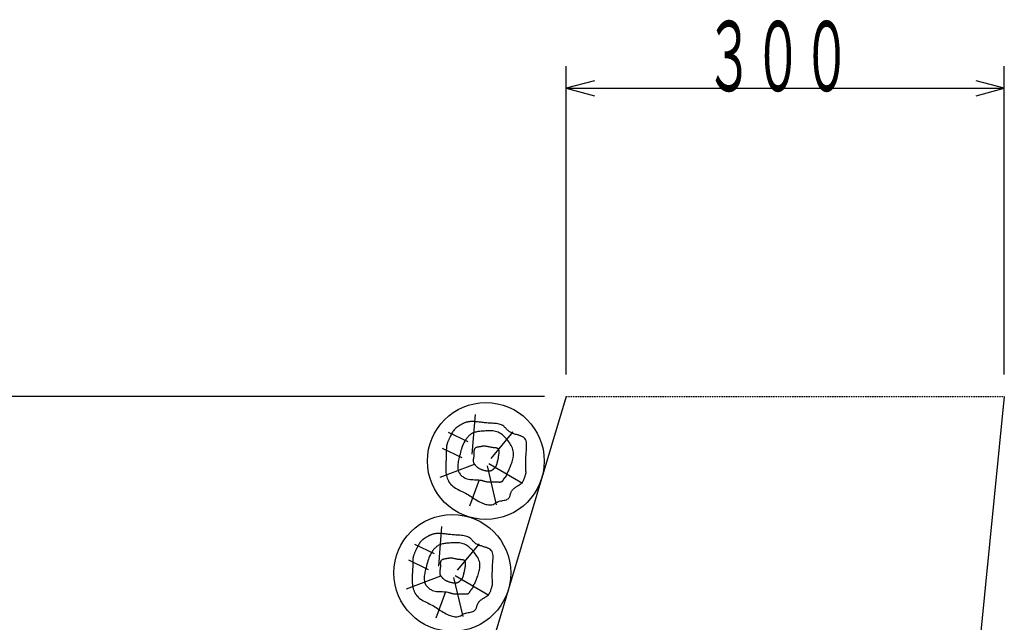
# Model space of a CAD drawing. Extents: x -8851 to 2000, y -4504 to 2925.
# Drawn here: x -4924 to -4250, y 1365 to 1778 of the extents above; entities that cross this region are included whole.
import ezdxf
from ezdxf.enums import TextEntityAlignment as Align

# ---------------------------------------------------------------- set-up
doc = ezdxf.new("R2010")
doc.units = 0
doc.header["$LTSCALE"] = 0.1
doc.header["$MEASUREMENT"] = 0
doc.linetypes.add('DOT', pattern=[2, 1, -1])
doc.layers.add('1', color=7, linetype='CONTINUOUS')
doc.styles.add('EXCADSTD', font='monotxt', dxfattribs={"bigfont": 'bigfont'})

msp = doc.modelspace()

# ---------------------------------------------------------------- linework, layer by layer
at = {"layer": '1', "color": 1, "linetype": 'Continuous'}
for p, q in [((-4550, 1535), (-4550, 1746)), ((-4250, 1535), (-4250, 1746)), ((-4530.68, 1736.18), (-4550, 1731)), ((-4250, 1731), (-4269.32, 1736.18)), ((-4550, 1731), (-4250, 1731)), ((-4550, 1731), (-4530.68, 1725.82)), ((-4269.32, 1725.82), (-4250, 1731)), ((-4565, 1520), (-5593, 1520))]:
    msp.add_line(p, q, dxfattribs=at)
at = {"layer": '1', "color": 7, "linetype": 'Continuous'}
for p, q in [((-4550, 1520), (-5300, -980)), ((-4250, 1520), (-4500, -980))]:
    msp.add_line(p, q, dxfattribs=at)
at = {"layer": '1', "color": 2, "linetype": 'DOT'}
msp.add_line((-4550, 1520), (-4250, 1520), dxfattribs=at)
at = {"layer": '1', "color": 3, "linetype": 'Continuous'}
for p, q in [((-4614.39, 1480.54), (-4612.22, 1507.57)), ((-4617.32, 1488.82), (-4630.76, 1495.28)), ((-4601.5, 1477.62), (-4586.47, 1495.7)), ((-4621.31, 1477.98), (-4634.75, 1484.44)), ((-4613.13, 1473.5), (-4636.59, 1464.61)), ((-4604.26, 1472.56), (-4597.97, 1445.91)), ((-4603.03, 1474.1), (-4580.03, 1460.62)), ((-4609.76, 1462.86), (-4616.39, 1444.86)), ((-4637.38, 1403.91), (-4635.21, 1430.94)), ((-4640.3, 1412.19), (-4653.75, 1418.66)), ((-4624.49, 1400.99), (-4609.46, 1419.07)), ((-4644.29, 1401.35), (-4657.74, 1407.82)), ((-4636.12, 1396.87), (-4659.58, 1387.99)), ((-4626.02, 1397.47), (-4603.02, 1383.99)), ((-4627.25, 1395.94), (-4620.96, 1369.28)), ((-4632.75, 1386.23), (-4639.38, 1368.23))]:
    msp.add_line(p, q, dxfattribs=at)
at = {"layer": '1', "color": 2, "linetype": 'Continuous'}
for points in [[(-4577.55, 1467.55), (-4577.56, 1467.72), (-4577.58, 1468.19), (-4577.61, 1468.94), (-4577.64, 1469.92), (-4577.67, 1471.09), (-4577.69, 1472.43), (-4577.7, 1473.89), (-4577.7, 1475.44), (-4577.67, 1477.04), (-4577.63, 1478.65), (-4577.55, 1480.23), (-4577.45, 1481.64), (-4577.35, 1483), (-4577.25, 1484.29), (-4577.18, 1485.51), (-4577.16, 1486.67), (-4577.2, 1487.75), (-4577.32, 1488.74), (-4577.55, 1489.65), (-4577.89, 1490.47), (-4578.38, 1491.19), (-4579.02, 1491.82), (-4579.34, 1492.04), (-4579.67, 1492.25), (-4580.04, 1492.44), (-4580.42, 1492.62), (-4580.82, 1492.79), (-4581.24, 1492.95), (-4581.67, 1493.1), (-4582.1, 1493.25), (-4582.55, 1493.39), (-4582.99, 1493.52), (-4583.44, 1493.65), (-4584.09, 1493.85), (-4584.74, 1494.05), (-4585.37, 1494.25), (-4586, 1494.47), (-4586.61, 1494.7), (-4587.2, 1494.94), (-4587.78, 1495.21), (-4588.33, 1495.51), (-4588.87, 1495.84), (-4589.39, 1496.2), (-4589.88, 1496.6), (-4590.16, 1496.85), (-4590.43, 1497.11), (-4590.69, 1497.39), (-4590.95, 1497.67), (-4591.21, 1497.95), (-4591.47, 1498.23), (-4591.73, 1498.51), (-4591.99, 1498.78), (-4592.26, 1499.05), (-4592.54, 1499.3), (-4592.82, 1499.54), (-4593.56, 1500.05), (-4594.35, 1500.46), (-4595.19, 1500.79), (-4596.07, 1501.05), (-4596.98, 1501.24), (-4597.92, 1501.39), (-4598.88, 1501.5), (-4599.85, 1501.57), (-4600.82, 1501.63), (-4601.79, 1501.68), (-4602.76, 1501.74), (-4603.59, 1501.8), (-4604.41, 1501.87), (-4605.22, 1501.95), (-4606.03, 1502.04), (-4606.82, 1502.13), (-4607.62, 1502.22), (-4608.41, 1502.32), (-4609.2, 1502.41), (-4610, 1502.5), (-4610.79, 1502.58), (-4611.59, 1502.66), (-4612.06, 1502.7), (-4612.53, 1502.74), (-4613, 1502.77), (-4613.47, 1502.8), (-4613.94, 1502.81), (-4614.41, 1502.82), (-4614.88, 1502.82), (-4615.35, 1502.8), (-4615.81, 1502.77), (-4616.28, 1502.72), (-4616.74, 1502.66), (-4617.09, 1502.6), (-4617.43, 1502.54), (-4617.77, 1502.46), (-4618.11, 1502.38), (-4618.45, 1502.28), (-4618.79, 1502.18), (-4619.12, 1502.07), (-4619.45, 1501.95), (-4619.78, 1501.83), (-4620.1, 1501.7), (-4620.42, 1501.56), (-4620.74, 1501.42), (-4621.05, 1501.27), (-4621.36, 1501.11), (-4621.66, 1500.95), (-4621.96, 1500.79), (-4622.26, 1500.62), (-4622.56, 1500.45), (-4622.86, 1500.27), (-4623.15, 1500.09), (-4623.44, 1499.91), (-4623.74, 1499.72), (-4623.95, 1499.58), (-4624.16, 1499.44), (-4624.37, 1499.3), (-4624.58, 1499.16), (-4624.78, 1499.01), (-4624.99, 1498.86), (-4625.19, 1498.71), (-4625.38, 1498.56), (-4625.57, 1498.4), (-4625.76, 1498.23), (-4625.94, 1498.07), (-4626.41, 1497.6), (-4626.83, 1497.1), (-4627.23, 1496.57), (-4627.61, 1496.02), (-4627.96, 1495.45), (-4628.29, 1494.86), (-4628.6, 1494.26), (-4628.91, 1493.66), (-4629.21, 1493.04), (-4629.51, 1492.43), (-4629.81, 1491.82), (-4630, 1491.43), (-4630.19, 1491.05), (-4630.38, 1490.67), (-4630.56, 1490.29), (-4630.74, 1489.91), (-4630.92, 1489.53), (-4631.09, 1489.14), (-4631.25, 1488.76), (-4631.39, 1488.37), (-4631.53, 1487.98), (-4631.65, 1487.59), (-4631.81, 1486.93), (-4631.94, 1486.27), (-4632.04, 1485.59), (-4632.1, 1484.91), (-4632.15, 1484.22), (-4632.17, 1483.53), (-4632.18, 1482.83), (-4632.19, 1482.14), (-4632.19, 1481.44), (-4632.19, 1480.74), (-4632.2, 1480.05), (-4632.22, 1479.41), (-4632.24, 1478.77), (-4632.28, 1478.14), (-4632.31, 1477.51), (-4632.35, 1476.87), (-4632.39, 1476.24), (-4632.43, 1475.61), (-4632.47, 1474.98), (-4632.51, 1474.34), (-4632.54, 1473.7), (-4632.57, 1473.06), (-4632.59, 1472.05), (-4632.59, 1471.03), (-4632.56, 1470.01), (-4632.5, 1468.99), (-4632.4, 1467.98), (-4632.26, 1466.98), (-4632.06, 1465.99), (-4631.82, 1465.01), (-4631.52, 1464.06), (-4631.16, 1463.12), (-4630.73, 1462.22), (-4630.62, 1462), (-4630.5, 1461.79), (-4630.38, 1461.58), (-4630.25, 1461.38), (-4630.12, 1461.17), (-4629.99, 1460.97), (-4629.85, 1460.77), (-4629.71, 1460.58), (-4629.56, 1460.38), (-4629.41, 1460.2), (-4629.26, 1460.01), (-4628.51, 1459.23), (-4627.7, 1458.51), (-4626.83, 1457.87), (-4625.91, 1457.27), (-4624.95, 1456.72), (-4623.96, 1456.21), (-4622.96, 1455.72), (-4621.94, 1455.23), (-4620.93, 1454.76), (-4619.93, 1454.27), (-4618.95, 1453.76), (-4617.97, 1453.21), (-4617.01, 1452.63), (-4616.08, 1452.04), (-4615.15, 1451.43), (-4614.22, 1450.81), (-4613.29, 1450.2), (-4612.35, 1449.59), (-4611.38, 1448.99), (-4610.39, 1448.41), (-4609.36, 1447.85), (-4608.28, 1447.33), (-4607.48, 1446.98), (-4606.66, 1446.65), (-4605.83, 1446.36), (-4604.99, 1446.12), (-4604.15, 1445.93), (-4603.31, 1445.8), (-4602.49, 1445.75), (-4601.69, 1445.77), (-4600.91, 1445.88), (-4600.16, 1446.09), (-4599.45, 1446.41), (-4599.26, 1446.51), (-4599.08, 1446.62), (-4598.9, 1446.74), (-4598.72, 1446.86), (-4598.54, 1446.98), (-4598.36, 1447.11), (-4598.18, 1447.23), (-4598, 1447.35), (-4597.81, 1447.47), (-4597.62, 1447.59), (-4597.42, 1447.7), (-4596.69, 1448.02), (-4595.9, 1448.27), (-4595.08, 1448.47), (-4594.24, 1448.63), (-4593.41, 1448.77), (-4592.59, 1448.92), (-4591.8, 1449.09), (-4591.06, 1449.31), (-4590.4, 1449.6), (-4589.81, 1449.97), (-4589.33, 1450.45), (-4589.12, 1450.76), (-4588.93, 1451.09), (-4588.77, 1451.45), (-4588.63, 1451.84), (-4588.5, 1452.24), (-4588.37, 1452.64), (-4588.25, 1453.06), (-4588.13, 1453.48), (-4587.99, 1453.89), (-4587.84, 1454.29), (-4587.67, 1454.68), (-4587.43, 1455.14), (-4587.15, 1455.56), (-4586.85, 1455.97), (-4586.51, 1456.35), (-4586.15, 1456.7), (-4585.77, 1457.05), (-4585.36, 1457.37), (-4584.94, 1457.68), (-4584.51, 1457.98), (-4584.07, 1458.26), (-4583.62, 1458.54), (-4583.36, 1458.7), (-4583.09, 1458.86), (-4582.82, 1459.02), (-4582.56, 1459.19), (-4582.29, 1459.35), (-4582.04, 1459.51), (-4581.79, 1459.68), (-4581.54, 1459.84), (-4581.31, 1460.02), (-4581.08, 1460.2), (-4580.86, 1460.38), (-4580.66, 1460.57), (-4580.46, 1460.77), (-4580.28, 1460.98), (-4580.1, 1461.19), (-4579.93, 1461.42), (-4579.77, 1461.67), (-4579.61, 1461.93), (-4579.46, 1462.2), (-4579.31, 1462.49), (-4579.17, 1462.81), (-4579.02, 1463.14), (-4578.82, 1463.66), (-4578.62, 1464.21), (-4578.43, 1464.77), (-4578.24, 1465.33), (-4578.08, 1465.87), (-4577.93, 1466.37), (-4577.8, 1466.81), (-4577.7, 1467.19), (-4577.62, 1467.48), (-4577.57, 1467.67), (-4577.55, 1467.73)], [(-4588.77, 1470.86), (-4588.73, 1470.95), (-4588.62, 1471.22), (-4588.44, 1471.65), (-4588.21, 1472.21), (-4587.95, 1472.87), (-4587.67, 1473.63), (-4587.38, 1474.46), (-4587.09, 1475.34), (-4586.82, 1476.24), (-4586.58, 1477.14), (-4586.38, 1478.03), (-4586.19, 1479.28), (-4586.12, 1480.46), (-4586.16, 1481.57), (-4586.3, 1482.62), (-4586.53, 1483.61), (-4586.84, 1484.56), (-4587.22, 1485.47), (-4587.67, 1486.34), (-4588.18, 1487.2), (-4588.73, 1488.04), (-4589.33, 1488.87), (-4589.88, 1489.61), (-4590.45, 1490.33), (-4591.04, 1491.04), (-4591.66, 1491.74), (-4592.31, 1492.41), (-4592.98, 1493.04), (-4593.67, 1493.64), (-4594.39, 1494.19), (-4595.13, 1494.68), (-4595.9, 1495.12), (-4596.69, 1495.49), (-4597.54, 1495.81), (-4598.42, 1496.05), (-4599.32, 1496.22), (-4600.24, 1496.35), (-4601.18, 1496.42), (-4602.13, 1496.45), (-4603.09, 1496.44), (-4604.06, 1496.41), (-4605.03, 1496.36), (-4606.01, 1496.3), (-4606.99, 1496.23), (-4607.7, 1496.18), (-4608.41, 1496.12), (-4609.11, 1496.06), (-4609.81, 1495.99), (-4610.49, 1495.9), (-4611.17, 1495.79), (-4611.84, 1495.65), (-4612.49, 1495.49), (-4613.13, 1495.28), (-4613.75, 1495.04), (-4614.35, 1494.76), (-4614.85, 1494.48), (-4615.33, 1494.17), (-4615.8, 1493.82), (-4616.25, 1493.46), (-4616.68, 1493.06), (-4617.1, 1492.65), (-4617.51, 1492.22), (-4617.9, 1491.77), (-4618.26, 1491.3), (-4618.62, 1490.83), (-4618.95, 1490.34), (-4619.58, 1489.35), (-4620.14, 1488.32), (-4620.63, 1487.28), (-4621.08, 1486.21), (-4621.48, 1485.13), (-4621.85, 1484.02), (-4622.19, 1482.89), (-4622.5, 1481.75), (-4622.79, 1480.59), (-4623.08, 1479.41), (-4623.37, 1478.21), (-4623.59, 1477.3), (-4623.8, 1476.38), (-4623.99, 1475.46), (-4624.16, 1474.55), (-4624.29, 1473.63), (-4624.37, 1472.73), (-4624.4, 1471.84), (-4624.36, 1470.96), (-4624.24, 1470.11), (-4624.04, 1469.28), (-4623.74, 1468.47), (-4623.47, 1467.93), (-4623.15, 1467.4), (-4622.78, 1466.89), (-4622.38, 1466.41), (-4621.94, 1465.95), (-4621.47, 1465.52), (-4620.97, 1465.12), (-4620.45, 1464.75), (-4619.9, 1464.42), (-4619.34, 1464.13), (-4618.77, 1463.87), (-4617.84, 1463.56), (-4616.89, 1463.33), (-4615.93, 1463.19), (-4614.95, 1463.1), (-4613.97, 1463.04), (-4612.98, 1463.02), (-4611.99, 1462.99), (-4611, 1462.95), (-4610.02, 1462.89), (-4609.05, 1462.77), (-4608.1, 1462.59), (-4607.79, 1462.51), (-4607.49, 1462.43), (-4607.19, 1462.34), (-4606.89, 1462.25), (-4606.59, 1462.16), (-4606.29, 1462.07), (-4605.99, 1461.98), (-4605.69, 1461.89), (-4605.39, 1461.81), (-4605.09, 1461.73), (-4604.78, 1461.67), (-4604.37, 1461.59), (-4603.96, 1461.54), (-4603.54, 1461.49), (-4603.12, 1461.46), (-4602.7, 1461.45), (-4602.28, 1461.44), (-4601.86, 1461.44), (-4601.44, 1461.44), (-4601.02, 1461.45), (-4600.6, 1461.47), (-4600.18, 1461.48), (-4599.9, 1461.49), (-4599.62, 1461.5), (-4599.34, 1461.51), (-4599.06, 1461.52), (-4598.77, 1461.52), (-4598.49, 1461.52), (-4598.21, 1461.52), (-4597.92, 1461.52), (-4597.64, 1461.51), (-4597.35, 1461.5), (-4597.06, 1461.48), (-4596.8, 1461.46), (-4596.53, 1461.44), (-4596.27, 1461.43), (-4596.01, 1461.41), (-4595.75, 1461.41), (-4595.5, 1461.41), (-4595.24, 1461.42), (-4595, 1461.45), (-4594.76, 1461.5), (-4594.52, 1461.57), (-4594.3, 1461.67), (-4594.15, 1461.74), (-4594.01, 1461.83), (-4593.88, 1461.92), (-4593.75, 1462.03), (-4593.62, 1462.14), (-4593.5, 1462.26), (-4593.39, 1462.39), (-4593.28, 1462.53), (-4593.18, 1462.66), (-4593.09, 1462.81), (-4593.01, 1462.95), (-4592.97, 1463.02), (-4592.94, 1463.09), (-4592.9, 1463.16), (-4592.87, 1463.22), (-4592.84, 1463.29), (-4592.81, 1463.36), (-4592.78, 1463.43), (-4592.74, 1463.49), (-4592.71, 1463.56), (-4592.68, 1463.62), (-4592.64, 1463.69), (-4592.56, 1463.82), (-4592.47, 1463.94), (-4592.38, 1464.06), (-4592.28, 1464.18), (-4592.18, 1464.3), (-4592.08, 1464.41), (-4591.97, 1464.53), (-4591.86, 1464.64), (-4591.75, 1464.75), (-4591.64, 1464.86), (-4591.54, 1464.98), (-4591.48, 1465.04), (-4591.42, 1465.1), (-4591.37, 1465.16), (-4591.31, 1465.23), (-4591.26, 1465.29), (-4591.21, 1465.36), (-4591.16, 1465.43), (-4591.11, 1465.5), (-4591.07, 1465.57), (-4591.02, 1465.64), (-4590.98, 1465.71), (-4590.91, 1465.87), (-4590.85, 1466.04), (-4590.79, 1466.21), (-4590.75, 1466.38), (-4590.7, 1466.55), (-4590.66, 1466.73), (-4590.62, 1466.9), (-4590.58, 1467.07), (-4590.54, 1467.24), (-4590.49, 1467.4), (-4590.43, 1467.55), (-4590.36, 1467.71), (-4590.27, 1467.86), (-4590.17, 1468), (-4590.07, 1468.15), (-4589.97, 1468.29), (-4589.86, 1468.44), (-4589.75, 1468.6), (-4589.64, 1468.77), (-4589.53, 1468.96), (-4589.42, 1469.16), (-4589.33, 1469.39), (-4589.27, 1469.54), (-4589.22, 1469.7), (-4589.17, 1469.86), (-4589.12, 1470.01), (-4589.08, 1470.16), (-4589.05, 1470.3), (-4589.02, 1470.43), (-4588.99, 1470.53), (-4588.97, 1470.61), (-4588.96, 1470.66), (-4588.96, 1470.67)], [(-4597.06, 1475.45), (-4597.04, 1475.52), (-4597, 1475.71), (-4596.94, 1476), (-4596.86, 1476.38), (-4596.76, 1476.85), (-4596.66, 1477.37), (-4596.55, 1477.94), (-4596.44, 1478.55), (-4596.33, 1479.17), (-4596.23, 1479.8), (-4596.14, 1480.42), (-4596.08, 1480.85), (-4596.03, 1481.28), (-4595.99, 1481.68), (-4595.97, 1482.07), (-4595.97, 1482.43), (-4595.99, 1482.77), (-4596.03, 1483.09), (-4596.11, 1483.39), (-4596.21, 1483.65), (-4596.34, 1483.89), (-4596.5, 1484.09), (-4596.74, 1484.3), (-4597.03, 1484.46), (-4597.36, 1484.59), (-4597.72, 1484.68), (-4598.11, 1484.76), (-4598.52, 1484.82), (-4598.95, 1484.86), (-4599.4, 1484.9), (-4599.84, 1484.93), (-4600.29, 1484.97), (-4600.74, 1485.01), (-4601.31, 1485.09), (-4601.87, 1485.19), (-4602.41, 1485.3), (-4602.94, 1485.42), (-4603.46, 1485.53), (-4603.96, 1485.65), (-4604.46, 1485.75), (-4604.96, 1485.83), (-4605.45, 1485.9), (-4605.95, 1485.93), (-4606.44, 1485.93), (-4606.66, 1485.92), (-4606.89, 1485.9), (-4607.11, 1485.88), (-4607.34, 1485.85), (-4607.57, 1485.81), (-4607.8, 1485.77), (-4608.04, 1485.73), (-4608.28, 1485.69), (-4608.52, 1485.65), (-4608.77, 1485.61), (-4609.02, 1485.57), (-4609.42, 1485.5), (-4609.83, 1485.44), (-4610.24, 1485.38), (-4610.65, 1485.3), (-4611.05, 1485.22), (-4611.43, 1485.11), (-4611.78, 1484.97), (-4612.11, 1484.81), (-4612.41, 1484.61), (-4612.67, 1484.38), (-4612.88, 1484.09), (-4612.93, 1484.01), (-4612.98, 1483.91), (-4613.02, 1483.82), (-4613.06, 1483.72), (-4613.1, 1483.62), (-4613.13, 1483.52), (-4613.16, 1483.42), (-4613.19, 1483.31), (-4613.21, 1483.21), (-4613.23, 1483.1), (-4613.25, 1482.99), (-4613.27, 1482.79), (-4613.29, 1482.59), (-4613.3, 1482.39), (-4613.3, 1482.18), (-4613.3, 1481.98), (-4613.29, 1481.78), (-4613.28, 1481.58), (-4613.27, 1481.38), (-4613.26, 1481.18), (-4613.25, 1480.98), (-4613.25, 1480.79), (-4613.25, 1480.59), (-4613.25, 1480.39), (-4613.26, 1480.19), (-4613.27, 1479.99), (-4613.28, 1479.79), (-4613.3, 1479.59), (-4613.32, 1479.39), (-4613.35, 1479.19), (-4613.37, 1478.98), (-4613.4, 1478.78), (-4613.43, 1478.58), (-4613.48, 1478.26), (-4613.54, 1477.93), (-4613.59, 1477.61), (-4613.64, 1477.29), (-4613.68, 1476.96), (-4613.71, 1476.64), (-4613.73, 1476.32), (-4613.74, 1476.01), (-4613.72, 1475.7), (-4613.68, 1475.39), (-4613.62, 1475.09), (-4613.55, 1474.85), (-4613.46, 1474.61), (-4613.35, 1474.38), (-4613.24, 1474.16), (-4613.11, 1473.94), (-4612.97, 1473.72), (-4612.82, 1473.51), (-4612.66, 1473.3), (-4612.49, 1473.09), (-4612.32, 1472.89), (-4612.14, 1472.7), (-4611.96, 1472.5), (-4611.77, 1472.31), (-4611.58, 1472.13), (-4611.39, 1471.95), (-4611.19, 1471.77), (-4610.99, 1471.61), (-4610.79, 1471.44), (-4610.58, 1471.29), (-4610.37, 1471.14), (-4610.16, 1470.99), (-4609.94, 1470.86), (-4609.61, 1470.67), (-4609.28, 1470.5), (-4608.95, 1470.34), (-4608.6, 1470.2), (-4608.25, 1470.06), (-4607.9, 1469.93), (-4607.54, 1469.81), (-4607.18, 1469.69), (-4606.81, 1469.59), (-4606.44, 1469.49), (-4606.07, 1469.39), (-4605.74, 1469.3), (-4605.4, 1469.22), (-4605.07, 1469.15), (-4604.73, 1469.08), (-4604.4, 1469.03), (-4604.06, 1468.99), (-4603.73, 1468.96), (-4603.39, 1468.94), (-4603.06, 1468.95), (-4602.72, 1468.97), (-4602.39, 1469.02), (-4602.21, 1469.05), (-4602.04, 1469.1), (-4601.86, 1469.14), (-4601.69, 1469.2), (-4601.52, 1469.26), (-4601.35, 1469.33), (-4601.18, 1469.4), (-4601.02, 1469.48), (-4600.86, 1469.57), (-4600.7, 1469.66), (-4600.55, 1469.76), (-4600.44, 1469.83), (-4600.34, 1469.91), (-4600.24, 1469.99), (-4600.14, 1470.07), (-4600.04, 1470.15), (-4599.94, 1470.24), (-4599.84, 1470.33), (-4599.74, 1470.41), (-4599.64, 1470.5), (-4599.55, 1470.59), (-4599.45, 1470.67), (-4599.34, 1470.77), (-4599.23, 1470.86), (-4599.12, 1470.96), (-4599.02, 1471.05), (-4598.91, 1471.15), (-4598.81, 1471.24), (-4598.71, 1471.34), (-4598.61, 1471.45), (-4598.52, 1471.55), (-4598.43, 1471.66), (-4598.34, 1471.78), (-4598.28, 1471.87), (-4598.22, 1471.97), (-4598.16, 1472.07), (-4598.11, 1472.17), (-4598.06, 1472.27), (-4598.01, 1472.37), (-4597.96, 1472.47), (-4597.92, 1472.58), (-4597.87, 1472.68), (-4597.83, 1472.78), (-4597.79, 1472.88), (-4597.75, 1472.97), (-4597.72, 1473.07), (-4597.68, 1473.16), (-4597.65, 1473.25), (-4597.61, 1473.34), (-4597.58, 1473.44), (-4597.55, 1473.54), (-4597.52, 1473.64), (-4597.48, 1473.75), (-4597.45, 1473.86), (-4597.42, 1473.98), (-4597.37, 1474.21), (-4597.32, 1474.45), (-4597.27, 1474.7), (-4597.23, 1474.94), (-4597.18, 1475.18), (-4597.15, 1475.4), (-4597.12, 1475.6), (-4597.09, 1475.77), (-4597.07, 1475.89), (-4597.06, 1475.98), (-4597.06, 1476.01)], [(-4600.54, 1390.92), (-4600.55, 1391.09), (-4600.57, 1391.56), (-4600.59, 1392.31), (-4600.62, 1393.29), (-4600.65, 1394.47), (-4600.68, 1395.81), (-4600.69, 1397.27), (-4600.69, 1398.81), (-4600.66, 1400.41), (-4600.61, 1402.02), (-4600.54, 1403.61), (-4600.44, 1405.02), (-4600.34, 1406.37), (-4600.24, 1407.66), (-4600.17, 1408.89), (-4600.14, 1410.04), (-4600.18, 1411.12), (-4600.31, 1412.12), (-4600.53, 1413.03), (-4600.88, 1413.84), (-4601.37, 1414.57), (-4602.01, 1415.19), (-4602.32, 1415.41), (-4602.66, 1415.62), (-4603.03, 1415.82), (-4603.41, 1416), (-4603.81, 1416.17), (-4604.23, 1416.33), (-4604.66, 1416.48), (-4605.09, 1416.62), (-4605.54, 1416.76), (-4605.98, 1416.89), (-4606.43, 1417.03), (-4607.08, 1417.22), (-4607.73, 1417.42), (-4608.36, 1417.63), (-4608.98, 1417.84), (-4609.59, 1418.07), (-4610.19, 1418.32), (-4610.76, 1418.59), (-4611.32, 1418.88), (-4611.86, 1419.21), (-4612.38, 1419.57), (-4612.87, 1419.97), (-4613.14, 1420.22), (-4613.41, 1420.49), (-4613.68, 1420.76), (-4613.94, 1421.04), (-4614.2, 1421.32), (-4614.46, 1421.6), (-4614.72, 1421.88), (-4614.98, 1422.16), (-4615.25, 1422.42), (-4615.53, 1422.67), (-4615.81, 1422.91), (-4616.55, 1423.42), (-4617.34, 1423.83), (-4618.18, 1424.16), (-4619.06, 1424.42), (-4619.97, 1424.62), (-4620.91, 1424.76), (-4621.86, 1424.87), (-4622.83, 1424.95), (-4623.81, 1425.01), (-4624.78, 1425.06), (-4625.75, 1425.12), (-4626.58, 1425.18), (-4627.4, 1425.25), (-4628.21, 1425.33), (-4629.01, 1425.41), (-4629.81, 1425.5), (-4630.61, 1425.6), (-4631.4, 1425.69), (-4632.19, 1425.78), (-4632.98, 1425.87), (-4633.78, 1425.96), (-4634.58, 1426.04), (-4635.05, 1426.08), (-4635.51, 1426.11), (-4635.98, 1426.15), (-4636.45, 1426.17), (-4636.92, 1426.19), (-4637.39, 1426.19), (-4637.86, 1426.19), (-4638.33, 1426.17), (-4638.8, 1426.14), (-4639.27, 1426.1), (-4639.73, 1426.04), (-4640.08, 1425.98), (-4640.42, 1425.91), (-4640.76, 1425.84), (-4641.1, 1425.75), (-4641.44, 1425.66), (-4641.78, 1425.55), (-4642.11, 1425.45), (-4642.44, 1425.33), (-4642.77, 1425.2), (-4643.09, 1425.07), (-4643.41, 1424.93), (-4643.73, 1424.79), (-4644.04, 1424.64), (-4644.34, 1424.49), (-4644.65, 1424.33), (-4644.95, 1424.16), (-4645.25, 1423.99), (-4645.55, 1423.82), (-4645.84, 1423.64), (-4646.14, 1423.46), (-4646.43, 1423.28), (-4646.72, 1423.09), (-4646.94, 1422.96), (-4647.15, 1422.82), (-4647.36, 1422.68), (-4647.57, 1422.53), (-4647.77, 1422.39), (-4647.97, 1422.24), (-4648.17, 1422.09), (-4648.37, 1421.93), (-4648.56, 1421.77), (-4648.75, 1421.61), (-4648.93, 1421.44), (-4649.39, 1420.97), (-4649.82, 1420.47), (-4650.22, 1419.94), (-4650.59, 1419.39), (-4650.94, 1418.82), (-4651.27, 1418.24), (-4651.59, 1417.64), (-4651.9, 1417.03), (-4652.2, 1416.42), (-4652.5, 1415.8), (-4652.8, 1415.19), (-4652.99, 1414.81), (-4653.18, 1414.42), (-4653.37, 1414.04), (-4653.55, 1413.66), (-4653.73, 1413.28), (-4653.91, 1412.9), (-4654.08, 1412.52), (-4654.23, 1412.13), (-4654.38, 1411.75), (-4654.52, 1411.36), (-4654.64, 1410.96), (-4654.8, 1410.31), (-4654.93, 1409.64), (-4655.02, 1408.97), (-4655.09, 1408.28), (-4655.13, 1407.6), (-4655.16, 1406.9), (-4655.17, 1406.21), (-4655.18, 1405.51), (-4655.18, 1404.81), (-4655.18, 1404.12), (-4655.19, 1403.42), (-4655.21, 1402.78), (-4655.23, 1402.15), (-4655.26, 1401.51), (-4655.3, 1400.88), (-4655.34, 1400.25), (-4655.38, 1399.62), (-4655.42, 1398.98), (-4655.46, 1398.35), (-4655.5, 1397.72), (-4655.53, 1397.08), (-4655.56, 1396.44), (-4655.58, 1395.42), (-4655.58, 1394.41), (-4655.55, 1393.39), (-4655.49, 1392.37), (-4655.39, 1391.35), (-4655.24, 1390.35), (-4655.05, 1389.36), (-4654.81, 1388.38), (-4654.51, 1387.43), (-4654.15, 1386.5), (-4653.72, 1385.59), (-4653.6, 1385.38), (-4653.49, 1385.17), (-4653.36, 1384.96), (-4653.24, 1384.75), (-4653.11, 1384.55), (-4652.97, 1384.34), (-4652.84, 1384.15), (-4652.69, 1383.95), (-4652.55, 1383.76), (-4652.4, 1383.57), (-4652.24, 1383.39), (-4651.5, 1382.6), (-4650.69, 1381.89), (-4649.82, 1381.24), (-4648.9, 1380.65), (-4647.94, 1380.1), (-4646.95, 1379.58), (-4645.95, 1379.09), (-4644.93, 1378.61), (-4643.92, 1378.13), (-4642.92, 1377.64), (-4641.94, 1377.14), (-4640.96, 1376.58), (-4640, 1376.01), (-4639.06, 1375.41), (-4638.14, 1374.8), (-4637.21, 1374.19), (-4636.28, 1373.57), (-4635.34, 1372.96), (-4634.37, 1372.36), (-4633.38, 1371.78), (-4632.35, 1371.23), (-4631.27, 1370.7), (-4630.47, 1370.35), (-4629.65, 1370.03), (-4628.82, 1369.74), (-4627.98, 1369.5), (-4627.14, 1369.31), (-4626.3, 1369.18), (-4625.48, 1369.12), (-4624.67, 1369.15), (-4623.89, 1369.26), (-4623.15, 1369.47), (-4622.44, 1369.78), (-4622.25, 1369.89), (-4622.07, 1370), (-4621.89, 1370.11), (-4621.71, 1370.24), (-4621.53, 1370.36), (-4621.35, 1370.48), (-4621.17, 1370.61), (-4620.98, 1370.73), (-4620.8, 1370.85), (-4620.61, 1370.96), (-4620.41, 1371.07), (-4619.68, 1371.4), (-4618.89, 1371.65), (-4618.07, 1371.84), (-4617.23, 1372), (-4616.4, 1372.14), (-4615.57, 1372.29), (-4614.79, 1372.47), (-4614.05, 1372.69), (-4613.38, 1372.97), (-4612.8, 1373.35), (-4612.31, 1373.83), (-4612.1, 1374.13), (-4611.92, 1374.47), (-4611.76, 1374.83), (-4611.62, 1375.21), (-4611.49, 1375.61), (-4611.36, 1376.02), (-4611.24, 1376.43), (-4611.11, 1376.85), (-4610.98, 1377.26), (-4610.83, 1377.67), (-4610.66, 1378.05), (-4610.42, 1378.51), (-4610.14, 1378.94), (-4609.83, 1379.34), (-4609.5, 1379.72), (-4609.14, 1380.08), (-4608.75, 1380.42), (-4608.35, 1380.74), (-4607.93, 1381.05), (-4607.5, 1381.35), (-4607.06, 1381.64), (-4606.61, 1381.92), (-4606.34, 1382.08), (-4606.08, 1382.24), (-4605.81, 1382.4), (-4605.54, 1382.56), (-4605.28, 1382.72), (-4605.03, 1382.88), (-4604.77, 1383.05), (-4604.53, 1383.22), (-4604.29, 1383.39), (-4604.07, 1383.57), (-4603.85, 1383.75), (-4603.64, 1383.94), (-4603.45, 1384.14), (-4603.26, 1384.35), (-4603.09, 1384.57), (-4602.92, 1384.8), (-4602.76, 1385.04), (-4602.6, 1385.3), (-4602.45, 1385.58), (-4602.3, 1385.87), (-4602.15, 1386.18), (-4602.01, 1386.51), (-4601.8, 1387.03), (-4601.6, 1387.58), (-4601.41, 1388.14), (-4601.23, 1388.7), (-4601.07, 1389.24), (-4600.92, 1389.74), (-4600.79, 1390.19), (-4600.68, 1390.57), (-4600.6, 1390.86), (-4600.56, 1391.04), (-4600.54, 1391.11)], [(-4611.76, 1394.23), (-4611.72, 1394.33), (-4611.6, 1394.6), (-4611.43, 1395.02), (-4611.2, 1395.58), (-4610.94, 1396.25), (-4610.66, 1397.01), (-4610.36, 1397.83), (-4610.08, 1398.71), (-4609.81, 1399.61), (-4609.57, 1400.51), (-4609.37, 1401.4), (-4609.18, 1402.66), (-4609.11, 1403.84), (-4609.15, 1404.94), (-4609.28, 1405.99), (-4609.51, 1406.98), (-4609.82, 1407.93), (-4610.21, 1408.84), (-4610.66, 1409.72), (-4611.17, 1410.57), (-4611.72, 1411.41), (-4612.31, 1412.25), (-4612.86, 1412.98), (-4613.44, 1413.71), (-4614.03, 1414.42), (-4614.65, 1415.11), (-4615.3, 1415.78), (-4615.96, 1416.41), (-4616.66, 1417.01), (-4617.37, 1417.56), (-4618.12, 1418.06), (-4618.88, 1418.49), (-4619.68, 1418.87), (-4620.53, 1419.18), (-4621.41, 1419.42), (-4622.31, 1419.6), (-4623.23, 1419.72), (-4624.16, 1419.79), (-4625.11, 1419.82), (-4626.08, 1419.82), (-4627.05, 1419.79), (-4628.02, 1419.73), (-4629, 1419.67), (-4629.98, 1419.6), (-4630.69, 1419.55), (-4631.4, 1419.5), (-4632.1, 1419.44), (-4632.79, 1419.36), (-4633.48, 1419.27), (-4634.16, 1419.16), (-4634.82, 1419.03), (-4635.48, 1418.86), (-4636.12, 1418.66), (-4636.74, 1418.42), (-4637.34, 1418.13), (-4637.84, 1417.85), (-4638.32, 1417.54), (-4638.79, 1417.2), (-4639.24, 1416.83), (-4639.67, 1416.44), (-4640.09, 1416.02), (-4640.5, 1415.59), (-4640.88, 1415.14), (-4641.25, 1414.68), (-4641.61, 1414.2), (-4641.94, 1413.72), (-4642.56, 1412.72), (-4643.12, 1411.7), (-4643.62, 1410.65), (-4644.07, 1409.59), (-4644.47, 1408.5), (-4644.84, 1407.39), (-4645.17, 1406.27), (-4645.49, 1405.12), (-4645.78, 1403.96), (-4646.07, 1402.78), (-4646.36, 1401.59), (-4646.57, 1400.67), (-4646.79, 1399.76), (-4646.98, 1398.84), (-4647.15, 1397.92), (-4647.28, 1397.01), (-4647.36, 1396.1), (-4647.39, 1395.21), (-4647.35, 1394.34), (-4647.23, 1393.48), (-4647.03, 1392.65), (-4646.72, 1391.84), (-4646.45, 1391.3), (-4646.13, 1390.77), (-4645.77, 1390.27), (-4645.37, 1389.78), (-4644.93, 1389.33), (-4644.46, 1388.89), (-4643.96, 1388.49), (-4643.44, 1388.13), (-4642.89, 1387.79), (-4642.33, 1387.5), (-4641.76, 1387.25), (-4640.83, 1386.93), (-4639.88, 1386.71), (-4638.91, 1386.56), (-4637.94, 1386.47), (-4636.96, 1386.42), (-4635.97, 1386.39), (-4634.98, 1386.37), (-4633.99, 1386.33), (-4633.01, 1386.26), (-4632.04, 1386.14), (-4631.08, 1385.96), (-4630.78, 1385.88), (-4630.48, 1385.8), (-4630.18, 1385.72), (-4629.88, 1385.63), (-4629.58, 1385.53), (-4629.28, 1385.44), (-4628.98, 1385.35), (-4628.68, 1385.26), (-4628.38, 1385.18), (-4628.08, 1385.11), (-4627.77, 1385.04), (-4627.36, 1384.97), (-4626.95, 1384.91), (-4626.53, 1384.87), (-4626.11, 1384.84), (-4625.69, 1384.82), (-4625.27, 1384.81), (-4624.85, 1384.81), (-4624.43, 1384.82), (-4624.01, 1384.83), (-4623.59, 1384.84), (-4623.17, 1384.86), (-4622.89, 1384.87), (-4622.61, 1384.88), (-4622.33, 1384.88), (-4622.04, 1384.89), (-4621.76, 1384.9), (-4621.48, 1384.9), (-4621.2, 1384.9), (-4620.91, 1384.89), (-4620.62, 1384.89), (-4620.33, 1384.87), (-4620.04, 1384.86), (-4619.78, 1384.84), (-4619.52, 1384.82), (-4619.26, 1384.8), (-4619, 1384.79), (-4618.74, 1384.78), (-4618.48, 1384.78), (-4618.23, 1384.8), (-4617.99, 1384.83), (-4617.74, 1384.88), (-4617.51, 1384.95), (-4617.28, 1385.04), (-4617.14, 1385.12), (-4617, 1385.2), (-4616.86, 1385.3), (-4616.73, 1385.4), (-4616.61, 1385.52), (-4616.49, 1385.64), (-4616.38, 1385.77), (-4616.27, 1385.9), (-4616.17, 1386.04), (-4616.08, 1386.18), (-4615.99, 1386.33), (-4615.96, 1386.39), (-4615.93, 1386.46), (-4615.89, 1386.53), (-4615.86, 1386.6), (-4615.83, 1386.67), (-4615.8, 1386.73), (-4615.76, 1386.8), (-4615.73, 1386.87), (-4615.7, 1386.93), (-4615.66, 1387), (-4615.63, 1387.06), (-4615.55, 1387.19), (-4615.46, 1387.32), (-4615.37, 1387.44), (-4615.27, 1387.56), (-4615.17, 1387.67), (-4615.06, 1387.79), (-4614.96, 1387.9), (-4614.85, 1388.01), (-4614.74, 1388.12), (-4614.63, 1388.24), (-4614.52, 1388.35), (-4614.47, 1388.41), (-4614.41, 1388.47), (-4614.35, 1388.54), (-4614.3, 1388.6), (-4614.25, 1388.67), (-4614.19, 1388.73), (-4614.15, 1388.8), (-4614.1, 1388.87), (-4614.05, 1388.94), (-4614.01, 1389.01), (-4613.97, 1389.08), (-4613.9, 1389.24), (-4613.83, 1389.41), (-4613.78, 1389.58), (-4613.73, 1389.75), (-4613.69, 1389.93), (-4613.65, 1390.1), (-4613.61, 1390.28), (-4613.57, 1390.45), (-4613.53, 1390.61), (-4613.48, 1390.77), (-4613.42, 1390.92), (-4613.34, 1391.08), (-4613.26, 1391.23), (-4613.16, 1391.38), (-4613.06, 1391.52), (-4612.95, 1391.67), (-4612.84, 1391.82), (-4612.73, 1391.98), (-4612.62, 1392.15), (-4612.52, 1392.33), (-4612.41, 1392.54), (-4612.31, 1392.76), (-4612.26, 1392.91), (-4612.2, 1393.07), (-4612.15, 1393.23), (-4612.11, 1393.39), (-4612.07, 1393.54), (-4612.03, 1393.68), (-4612, 1393.8), (-4611.98, 1393.9), (-4611.96, 1393.98), (-4611.95, 1394.03), (-4611.95, 1394.05)], [(-4620.04, 1398.83), (-4620.03, 1398.89), (-4619.99, 1399.08), (-4619.93, 1399.37), (-4619.85, 1399.76), (-4619.75, 1400.22), (-4619.65, 1400.74), (-4619.54, 1401.32), (-4619.43, 1401.92), (-4619.32, 1402.55), (-4619.22, 1403.17), (-4619.12, 1403.79), (-4619.06, 1404.23), (-4619.02, 1404.65), (-4618.98, 1405.05), (-4618.96, 1405.44), (-4618.96, 1405.81), (-4618.98, 1406.15), (-4619.02, 1406.47), (-4619.09, 1406.76), (-4619.19, 1407.03), (-4619.32, 1407.26), (-4619.49, 1407.47), (-4619.73, 1407.67), (-4620.02, 1407.83), (-4620.35, 1407.96), (-4620.71, 1408.06), (-4621.1, 1408.13), (-4621.51, 1408.19), (-4621.94, 1408.23), (-4622.38, 1408.27), (-4622.83, 1408.31), (-4623.28, 1408.34), (-4623.72, 1408.39), (-4624.3, 1408.47), (-4624.86, 1408.56), (-4625.4, 1408.67), (-4625.93, 1408.79), (-4626.44, 1408.91), (-4626.95, 1409.02), (-4627.45, 1409.12), (-4627.95, 1409.21), (-4628.44, 1409.27), (-4628.93, 1409.31), (-4629.43, 1409.31), (-4629.65, 1409.29), (-4629.88, 1409.28), (-4630.1, 1409.25), (-4630.33, 1409.22), (-4630.56, 1409.19), (-4630.79, 1409.15), (-4631.03, 1409.11), (-4631.27, 1409.06), (-4631.51, 1409.02), (-4631.75, 1408.98), (-4632, 1408.94), (-4632.41, 1408.88), (-4632.82, 1408.82), (-4633.23, 1408.75), (-4633.64, 1408.68), (-4634.03, 1408.59), (-4634.41, 1408.48), (-4634.77, 1408.35), (-4635.1, 1408.18), (-4635.4, 1407.99), (-4635.65, 1407.75), (-4635.87, 1407.47), (-4635.92, 1407.38), (-4635.97, 1407.29), (-4636.01, 1407.19), (-4636.05, 1407.1), (-4636.09, 1407), (-4636.12, 1406.89), (-4636.15, 1406.79), (-4636.18, 1406.69), (-4636.2, 1406.58), (-4636.22, 1406.47), (-4636.24, 1406.37), (-4636.26, 1406.16), (-4636.28, 1405.96), (-4636.28, 1405.76), (-4636.29, 1405.56), (-4636.28, 1405.36), (-4636.28, 1405.16), (-4636.27, 1404.96), (-4636.26, 1404.76), (-4636.25, 1404.56), (-4636.24, 1404.36), (-4636.24, 1404.16), (-4636.24, 1403.96), (-4636.24, 1403.76), (-4636.25, 1403.56), (-4636.26, 1403.36), (-4636.27, 1403.16), (-4636.29, 1402.96), (-4636.31, 1402.76), (-4636.33, 1402.56), (-4636.36, 1402.36), (-4636.39, 1402.16), (-4636.42, 1401.95), (-4636.47, 1401.63), (-4636.53, 1401.31), (-4636.58, 1400.98), (-4636.63, 1400.66), (-4636.67, 1400.34), (-4636.7, 1400.02), (-4636.72, 1399.7), (-4636.72, 1399.38), (-4636.71, 1399.07), (-4636.67, 1398.76), (-4636.6, 1398.46), (-4636.53, 1398.22), (-4636.45, 1397.99), (-4636.34, 1397.76), (-4636.23, 1397.53), (-4636.1, 1397.31), (-4635.96, 1397.09), (-4635.8, 1396.88), (-4635.65, 1396.67), (-4635.48, 1396.47), (-4635.31, 1396.27), (-4635.13, 1396.07), (-4634.95, 1395.88), (-4634.76, 1395.69), (-4634.57, 1395.5), (-4634.38, 1395.32), (-4634.18, 1395.15), (-4633.98, 1394.98), (-4633.78, 1394.82), (-4633.57, 1394.66), (-4633.36, 1394.51), (-4633.14, 1394.37), (-4632.92, 1394.23), (-4632.6, 1394.05), (-4632.27, 1393.88), (-4631.93, 1393.72), (-4631.59, 1393.57), (-4631.24, 1393.43), (-4630.89, 1393.3), (-4630.53, 1393.18), (-4630.17, 1393.07), (-4629.8, 1392.96), (-4629.43, 1392.86), (-4629.06, 1392.76), (-4628.73, 1392.68), (-4628.39, 1392.6), (-4628.06, 1392.52), (-4627.72, 1392.46), (-4627.39, 1392.4), (-4627.05, 1392.36), (-4626.71, 1392.33), (-4626.38, 1392.32), (-4626.04, 1392.32), (-4625.71, 1392.35), (-4625.38, 1392.39), (-4625.2, 1392.43), (-4625.03, 1392.47), (-4624.85, 1392.52), (-4624.68, 1392.57), (-4624.51, 1392.63), (-4624.34, 1392.7), (-4624.17, 1392.77), (-4624.01, 1392.85), (-4623.85, 1392.94), (-4623.69, 1393.03), (-4623.54, 1393.13), (-4623.43, 1393.2), (-4623.33, 1393.28), (-4623.22, 1393.36), (-4623.12, 1393.44), (-4623.02, 1393.53), (-4622.92, 1393.61), (-4622.83, 1393.7), (-4622.73, 1393.79), (-4622.63, 1393.87), (-4622.53, 1393.96), (-4622.44, 1394.05), (-4622.33, 1394.14), (-4622.22, 1394.24), (-4622.11, 1394.33), (-4622.01, 1394.42), (-4621.9, 1394.52), (-4621.8, 1394.62), (-4621.7, 1394.72), (-4621.6, 1394.82), (-4621.51, 1394.93), (-4621.42, 1395.04), (-4621.33, 1395.15), (-4621.27, 1395.25), (-4621.21, 1395.34), (-4621.15, 1395.44), (-4621.1, 1395.54), (-4621.05, 1395.64), (-4621, 1395.74), (-4620.95, 1395.85), (-4620.9, 1395.95), (-4620.86, 1396.05), (-4620.82, 1396.15), (-4620.78, 1396.25), (-4620.74, 1396.35), (-4620.71, 1396.44), (-4620.67, 1396.53), (-4620.64, 1396.62), (-4620.6, 1396.72), (-4620.57, 1396.81), (-4620.54, 1396.91), (-4620.5, 1397.02), (-4620.47, 1397.13), (-4620.44, 1397.24), (-4620.41, 1397.36), (-4620.36, 1397.58), (-4620.31, 1397.82), (-4620.26, 1398.07), (-4620.21, 1398.32), (-4620.17, 1398.55), (-4620.14, 1398.77), (-4620.1, 1398.97), (-4620.08, 1399.14), (-4620.06, 1399.27), (-4620.05, 1399.35), (-4620.04, 1399.38)]]:
    msp.add_lwpolyline(points, dxfattribs=at)
at = {"layer": '1', "color": 3, "linetype": 'Continuous'}
for centre in [(-4605.1, 1475.78), (-4628.08, 1399.15)]:
    msp.add_circle(centre, 40, dxfattribs=at)

# ---------------------------------------------------------------- texts
at = {"layer": '1', "color": 3, "linetype": 'Continuous', "style": 'EXCADSTD', "oblique": 12, "width": 0.664894}
msp.add_text('３００', height=48, dxfattribs=at).set_placement((-4455.03, 1729), (-4355.03, 1729), align=Align.FIT)

doc.saveas('drawing.dxf')
